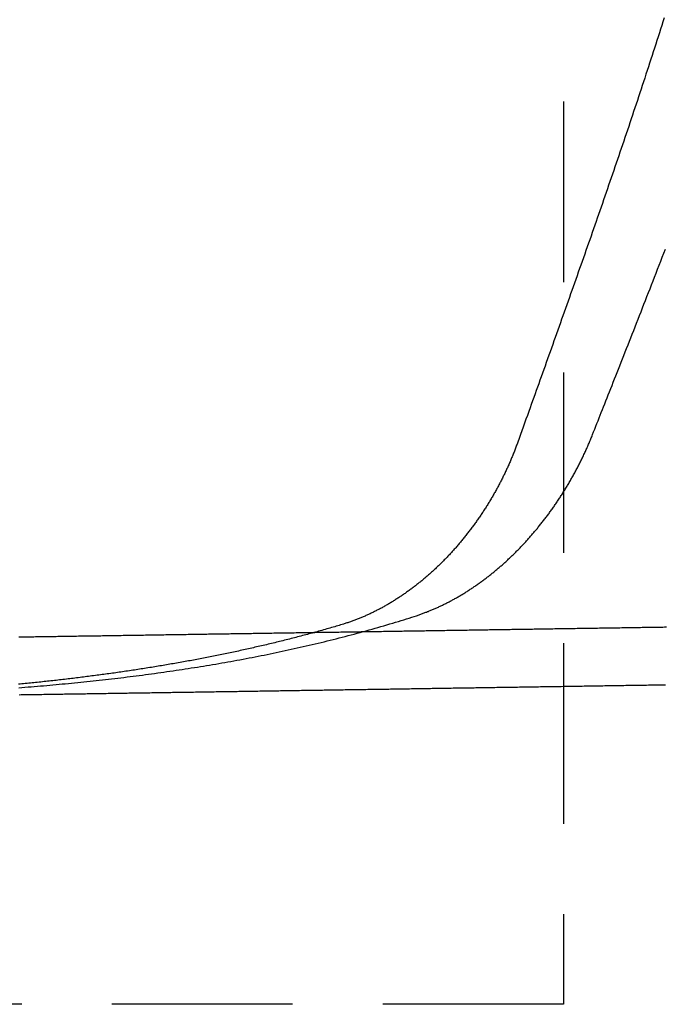
# Model space of a CAD drawing. Extents: x 3 to 790, y -348 to 455.
# Drawn here: x 362 to 384, y -215 to -181 of the extents above; entities that cross this region are included whole.
import ezdxf

# ---------------------------------------------------------------- set-up
doc = ezdxf.new("R2010")
doc.units = 0
doc.header["$LTSCALE"] = 25
doc.linetypes.add('VERDECKT', pattern=[0.375, 0.25, -0.125])
doc.layers.get('0').update_dxf_attribs({"linetype": 'CONTINUOUS'})
doc.layers.add('BEM', color=7, linetype='CONTINUOUS')

# ---------------------------------------------------------------- blocks, each defined once
blk = doc.blocks.new('A$C26BB0283')
at = {"color": 1, "linetype": 'VERDECKT'}
for p, q in [((320.7402, 310.6679), (320.7402, 185.6679)), ((320.7402, 185.6679), (80.7402, 185.6679))]:
    blk.add_line(p, q, dxfattribs=at)
at = {"color": 1}
for points in [[(324.23, 219.814, 0), (324.188, 219.683, 0), (324.147, 219.553, 0), (324.105, 219.422, 0), (324.064, 219.292, 0), (324.022, 219.162, 0), (323.98, 219.031, 0), (323.938, 218.901, 0), (323.896, 218.771, 0), (323.854, 218.641, 0), (323.812, 218.511, 0), (323.77, 218.381, 0), (323.728, 218.251, 0), (323.686, 218.121, 0), (323.644, 217.992, 0), (323.601, 217.862, 0), (323.559, 217.733, 0), (323.516, 217.603, 0), (323.474, 217.474, 0), (323.431, 217.345, 0), (323.389, 217.216, 0), (323.346, 217.087, 0), (323.303, 216.958, 0), (323.26, 216.829, 0), (323.217, 216.7, 0), (323.174, 216.572, 0), (323.132, 216.443, 0), (323.089, 216.315, 0), (323.046, 216.186, 0), (323.002, 216.058, 0), (322.959, 215.93, 0), (322.916, 215.802, 0), (322.873, 215.674, 0), (322.83, 215.546, 0), (322.786, 215.418, 0), (322.743, 215.291, 0), (322.7, 215.163, 0), (322.657, 215.036, 0), (322.613, 214.908, 0), (322.57, 214.781, 0), (322.526, 214.654, 0), (322.483, 214.527, 0), (322.439, 214.4, 0), (322.396, 214.273, 0), (322.352, 214.147, 0), (322.309, 214.02, 0), (322.265, 213.894, 0), (322.222, 213.767, 0), (322.178, 213.641, 0), (322.135, 213.515, 0), (322.091, 213.389, 0), (322.047, 213.263, 0), (322.004, 213.138, 0), (321.96, 213.012, 0), (321.916, 212.886, 0), (321.873, 212.761, 0), (321.829, 212.636, 0), (321.786, 212.511, 0), (321.742, 212.386, 0), (321.698, 212.261, 0), (321.655, 212.136, 0), (321.611, 212.011, 0), (321.567, 211.886, 0), (321.523, 211.761, 0), (321.479, 211.636, 0), (321.435, 211.511, 0), (321.391, 211.386, 0), (321.347, 211.26, 0), (321.303, 211.135, 0), (321.259, 211.009, 0), (321.215, 210.884, 0), (321.17, 210.759, 0), (321.126, 210.633, 0), (321.082, 210.508, 0), (321.037, 210.382, 0), (320.993, 210.257, 0), (320.949, 210.132, 0), (320.904, 210.006, 0), (320.86, 209.881, 0), (320.815, 209.756, 0), (320.771, 209.63, 0), (320.726, 209.505, 0), (320.682, 209.38, 0), (320.638, 209.255, 0), (320.593, 209.13, 0), (320.549, 209.005, 0), (320.504, 208.88, 0), (320.46, 208.756, 0), (320.416, 208.631, 0), (320.371, 208.507, 0), (320.327, 208.382, 0), (320.283, 208.258, 0), (320.238, 208.134, 0), (320.194, 208.01, 0), (320.15, 207.887, 0), (320.106, 207.763, 0), (320.062, 207.64, 0), (320.018, 207.517, 0), (319.974, 207.394, 0), (319.93, 207.272, 0), (319.887, 207.152, 0), (319.845, 207.033, 0), (319.802, 206.914, 0), (319.76, 206.796, 0), (319.718, 206.677, 0), (319.675, 206.557, 0), (319.631, 206.435, 0), (319.587, 206.311, 0), (319.542, 206.185, 0), (319.495, 206.055, 0), (319.447, 205.921, 0), (319.399, 205.785, 0), (319.351, 205.651, 0), (319.303, 205.519, 0), (319.256, 205.387, 0), (319.209, 205.255, 0), (319.162, 205.123, 0)], [(321.752, 205.388, 0), (321.79, 205.484, 0), (321.828, 205.58, 0), (321.866, 205.676, 0), (321.903, 205.772, 0), (321.941, 205.868, 0), (321.979, 205.964, 0), (322.017, 206.059, 0), (322.055, 206.156, 0), (322.094, 206.254, 0), (322.134, 206.354, 0), (322.174, 206.456, 0), (322.214, 206.558, 0), (322.256, 206.662, 0), (322.297, 206.768, 0), (322.34, 206.874, 0), (322.382, 206.983, 0), (322.426, 207.092, 0), (322.469, 207.203, 0), (322.514, 207.315, 0), (322.558, 207.428, 0), (322.603, 207.542, 0), (322.649, 207.657, 0), (322.695, 207.774, 0), (322.741, 207.892, 0), (322.788, 208.01, 0), (322.836, 208.13, 0), (322.883, 208.251, 0), (322.931, 208.373, 0), (322.98, 208.496, 0), (323.028, 208.62, 0), (323.077, 208.744, 0), (323.127, 208.87, 0), (323.177, 208.996, 0), (323.227, 209.124, 0), (323.277, 209.252, 0), (323.328, 209.381, 0), (323.378, 209.51, 0), (323.43, 209.641, 0), (323.481, 209.772, 0), (323.532, 209.903, 0), (323.584, 210.036, 0), (323.636, 210.169, 0), (323.689, 210.303, 0), (323.741, 210.437, 0), (323.794, 210.572, 0), (323.846, 210.707, 0), (323.899, 210.843, 0), (323.952, 210.979, 0), (324.005, 211.115, 0), (324.059, 211.253, 0), (324.112, 211.39, 0), (324.166, 211.528, 0), (324.219, 211.666, 0), (324.273, 211.805, 0)], [(315.657, 199.121, 0), (315.687, 199.131, 0), (315.716, 199.141, 0), (315.746, 199.151, 0), (315.775, 199.161, 0), (315.805, 199.172, 0), (315.834, 199.182, 0), (315.863, 199.193, 0), (315.893, 199.204, 0), (315.922, 199.214, 0), (315.951, 199.226, 0), (315.98, 199.237, 0), (316.01, 199.248, 0), (316.039, 199.26, 0), (316.068, 199.271, 0), (316.097, 199.283, 0), (316.126, 199.295, 0), (316.155, 199.307, 0), (316.185, 199.319, 0), (316.214, 199.331, 0), (316.243, 199.344, 0), (316.272, 199.356, 0), (316.301, 199.369, 0), (316.33, 199.382, 0), (316.359, 199.395, 0), (316.388, 199.408, 0), (316.417, 199.421, 0), (316.445, 199.434, 0), (316.474, 199.448, 0), (316.503, 199.461, 0), (316.532, 199.475, 0), (316.561, 199.489, 0), (316.589, 199.503, 0), (316.618, 199.517, 0), (316.647, 199.531, 0), (316.675, 199.545, 0), (316.704, 199.56, 0), (316.733, 199.575, 0), (316.761, 199.589, 0), (316.79, 199.604, 0), (316.818, 199.619, 0), (316.847, 199.634, 0), (316.875, 199.65, 0), (316.904, 199.665, 0), (316.932, 199.68, 0), (316.96, 199.696, 0), (316.989, 199.712, 0), (317.017, 199.728, 0), (317.045, 199.744, 0), (317.074, 199.76, 0), (317.102, 199.776, 0), (317.13, 199.792, 0), (317.158, 199.809, 0), (317.186, 199.826, 0), (317.214, 199.842, 0), (317.242, 199.859, 0), (317.27, 199.876, 0), (317.298, 199.893, 0), (317.326, 199.911, 0), (317.354, 199.928, 0), (317.382, 199.945, 0), (317.41, 199.963, 0), (317.437, 199.981, 0), (317.465, 199.999, 0), (317.493, 200.016, 0), (317.52, 200.035, 0), (317.548, 200.053, 0), (317.576, 200.071, 0), (317.603, 200.089, 0), (317.631, 200.108, 0), (317.658, 200.127, 0), (317.685, 200.145, 0), (317.713, 200.164, 0), (317.74, 200.183, 0), (317.767, 200.202, 0), (317.795, 200.222, 0), (317.822, 200.241, 0), (317.849, 200.261, 0), (317.876, 200.28, 0), (317.903, 200.3, 0), (317.93, 200.32, 0), (317.957, 200.34, 0), (317.984, 200.36, 0), (318.011, 200.38, 0), (318.038, 200.4, 0), (318.065, 200.42, 0), (318.092, 200.441, 0), (318.118, 200.462, 0), (318.145, 200.482, 0), (318.172, 200.503, 0), (318.198, 200.524, 0), (318.225, 200.545, 0), (318.251, 200.566, 0), (318.278, 200.588, 0), (318.304, 200.609, 0), (318.33, 200.63, 0), (318.357, 200.652, 0), (318.383, 200.674, 0), (318.409, 200.696, 0), (318.435, 200.718, 0), (318.461, 200.74, 0), (318.488, 200.762, 0), (318.514, 200.784, 0), (318.539, 200.806, 0), (318.565, 200.829, 0), (318.591, 200.851, 0), (318.617, 200.874, 0), (318.643, 200.897, 0), (318.668, 200.92, 0), (318.694, 200.943, 0), (318.72, 200.966, 0), (318.745, 200.989, 0), (318.771, 201.012, 0), (318.796, 201.036, 0), (318.822, 201.059, 0), (318.847, 201.083, 0), (318.872, 201.107, 0), (318.897, 201.13, 0), (318.922, 201.154, 0), (318.948, 201.178, 0), (318.973, 201.202, 0), (318.998, 201.227, 0), (319.023, 201.251, 0), (319.048, 201.276, 0), (319.072, 201.3, 0), (319.097, 201.325, 0), (319.122, 201.35, 0), (319.147, 201.375, 0), (319.171, 201.4, 0), (319.196, 201.425, 0), (319.221, 201.45, 0), (319.245, 201.475, 0), (319.27, 201.501, 0), (319.294, 201.526, 0), (319.318, 201.552, 0), (319.343, 201.578, 0), (319.367, 201.604, 0), (319.391, 201.63, 0), (319.415, 201.656, 0), (319.439, 201.682, 0), (319.463, 201.708, 0), (319.487, 201.735, 0), (319.511, 201.761, 0), (319.535, 201.788, 0), (319.559, 201.814, 0), (319.583, 201.841, 0), (319.606, 201.868, 0), (319.63, 201.895, 0), (319.653, 201.922, 0), (319.677, 201.949, 0), (319.7, 201.977, 0), (319.724, 202.004, 0), (319.747, 202.032, 0), (319.77, 202.059, 0), (319.794, 202.087, 0), (319.817, 202.115, 0), (319.84, 202.143, 0), (319.863, 202.171, 0), (319.886, 202.199, 0), (319.909, 202.227, 0), (319.931, 202.256, 0), (319.954, 202.284, 0), (319.977, 202.313, 0), (319.999, 202.341, 0), (320.022, 202.37, 0), (320.045, 202.399, 0), (320.067, 202.428, 0), (320.089, 202.457, 0), (320.112, 202.486, 0), (320.134, 202.515, 0), (320.156, 202.545, 0), (320.178, 202.574, 0), (320.2, 202.604, 0), (320.222, 202.633, 0), (320.244, 202.663, 0), (320.266, 202.693, 0), (320.288, 202.723, 0), (320.309, 202.753, 0), (320.331, 202.783, 0), (320.352, 202.813, 0), (320.374, 202.843, 0), (320.395, 202.874, 0), (320.417, 202.904, 0), (320.438, 202.935, 0), (320.459, 202.965, 0), (320.48, 202.996, 0), (320.501, 203.027, 0), (320.522, 203.058, 0), (320.543, 203.089, 0), (320.564, 203.12, 0), (320.584, 203.151, 0), (320.605, 203.183, 0), (320.626, 203.214, 0), (320.646, 203.246, 0), (320.666, 203.277, 0), (320.687, 203.309, 0), (320.707, 203.341, 0), (320.727, 203.373, 0), (320.747, 203.405, 0), (320.768, 203.437, 0), (320.788, 203.469, 0), (320.807, 203.502, 0), (320.827, 203.534, 0), (320.847, 203.567, 0), (320.867, 203.599, 0), (320.886, 203.632, 0), (320.906, 203.665, 0), (320.925, 203.698, 0), (320.945, 203.731, 0), (320.964, 203.764, 0), (320.983, 203.797, 0), (321.002, 203.831, 0), (321.021, 203.864, 0), (321.04, 203.898, 0), (321.059, 203.931, 0), (321.078, 203.965, 0), (321.097, 203.999, 0), (321.115, 204.033, 0), (321.134, 204.067, 0), (321.152, 204.101, 0), (321.171, 204.135, 0), (321.189, 204.17, 0), (321.207, 204.204, 0), (321.225, 204.238, 0), (321.243, 204.273, 0), (321.261, 204.308, 0), (321.279, 204.342, 0), (321.297, 204.377, 0), (321.314, 204.412, 0), (321.332, 204.447, 0), (321.349, 204.482, 0), (321.367, 204.518, 0), (321.384, 204.553, 0), (321.401, 204.588, 0), (321.418, 204.624, 0), (321.435, 204.659, 0), (321.452, 204.695, 0), (321.468, 204.731, 0), (321.485, 204.767, 0), (321.502, 204.803, 0), (321.518, 204.839, 0), (321.534, 204.875, 0), (321.551, 204.911, 0), (321.567, 204.947, 0), (321.583, 204.983, 0), (321.599, 205.02, 0), (321.614, 205.056, 0), (321.63, 205.093, 0), (321.646, 205.13, 0), (321.661, 205.166, 0), (321.677, 205.203, 0), (321.692, 205.24, 0), (321.707, 205.277, 0), (321.722, 205.314, 0), (321.737, 205.351, 0), (321.752, 205.388, 0)], [(319.162, 205.123, 0), (319.149, 205.089, 0), (319.137, 205.055, 0), (319.124, 205.021, 0), (319.112, 204.987, 0), (319.099, 204.953, 0), (319.086, 204.919, 0), (319.073, 204.885, 0), (319.06, 204.851, 0), (319.047, 204.817, 0), (319.034, 204.783, 0), (319.02, 204.749, 0), (319.007, 204.715, 0), (318.993, 204.681, 0), (318.979, 204.648, 0), (318.965, 204.614, 0), (318.951, 204.58, 0), (318.937, 204.547, 0), (318.923, 204.513, 0), (318.908, 204.479, 0), (318.894, 204.446, 0), (318.879, 204.412, 0), (318.864, 204.378, 0), (318.85, 204.345, 0), (318.835, 204.311, 0), (318.82, 204.278, 0), (318.804, 204.244, 0), (318.789, 204.211, 0), (318.774, 204.178, 0), (318.758, 204.144, 0), (318.742, 204.111, 0), (318.726, 204.078, 0), (318.711, 204.045, 0), (318.695, 204.011, 0), (318.678, 203.978, 0), (318.662, 203.945, 0), (318.646, 203.912, 0), (318.629, 203.879, 0), (318.613, 203.846, 0), (318.596, 203.813, 0), (318.579, 203.78, 0), (318.562, 203.747, 0), (318.545, 203.714, 0), (318.528, 203.682, 0), (318.511, 203.649, 0), (318.493, 203.616, 0), (318.476, 203.584, 0), (318.458, 203.551, 0), (318.441, 203.518, 0), (318.423, 203.486, 0), (318.405, 203.453, 0), (318.387, 203.421, 0), (318.369, 203.388, 0), (318.35, 203.356, 0), (318.332, 203.324, 0), (318.313, 203.292, 0), (318.295, 203.259, 0), (318.276, 203.227, 0), (318.257, 203.195, 0), (318.238, 203.163, 0), (318.219, 203.131, 0), (318.2, 203.099, 0), (318.181, 203.067, 0), (318.161, 203.035, 0), (318.142, 203.004, 0), (318.122, 202.972, 0), (318.103, 202.94, 0), (318.083, 202.909, 0), (318.063, 202.877, 0), (318.043, 202.846, 0), (318.023, 202.814, 0), (318.003, 202.783, 0), (317.982, 202.751, 0), (317.962, 202.72, 0), (317.941, 202.689, 0), (317.921, 202.658, 0), (317.9, 202.627, 0), (317.879, 202.596, 0), (317.858, 202.565, 0), (317.837, 202.534, 0), (317.816, 202.503, 0), (317.794, 202.472, 0), (317.773, 202.442, 0), (317.751, 202.411, 0), (317.73, 202.38, 0), (317.708, 202.35, 0), (317.686, 202.319, 0), (317.664, 202.289, 0), (317.642, 202.259, 0), (317.62, 202.228, 0), (317.598, 202.198, 0), (317.576, 202.168, 0), (317.553, 202.138, 0), (317.531, 202.108, 0), (317.508, 202.078, 0), (317.485, 202.048, 0), (317.462, 202.019, 0), (317.439, 201.989, 0), (317.416, 201.96, 0), (317.393, 201.93, 0), (317.37, 201.901, 0), (317.347, 201.872, 0), (317.324, 201.843, 0), (317.3, 201.814, 0), (317.277, 201.785, 0), (317.254, 201.756, 0), (317.23, 201.728, 0), (317.206, 201.699, 0), (317.183, 201.671, 0), (317.159, 201.643, 0), (317.135, 201.614, 0), (317.111, 201.586, 0), (317.087, 201.558, 0), (317.063, 201.53, 0), (317.039, 201.503, 0), (317.015, 201.475, 0), (316.99, 201.448, 0), (316.966, 201.42, 0), (316.942, 201.393, 0), (316.917, 201.366, 0), (316.893, 201.339, 0), (316.868, 201.312, 0), (316.843, 201.285, 0), (316.819, 201.258, 0), (316.794, 201.232, 0), (316.769, 201.205, 0), (316.744, 201.179, 0), (316.719, 201.152, 0), (316.694, 201.126, 0), (316.669, 201.1, 0), (316.644, 201.074, 0), (316.619, 201.049, 0), (316.593, 201.023, 0), (316.568, 200.997, 0), (316.543, 200.972, 0), (316.517, 200.946, 0), (316.492, 200.921, 0), (316.466, 200.896, 0), (316.44, 200.871, 0), (316.415, 200.846, 0), (316.389, 200.822, 0), (316.363, 200.797, 0), (316.337, 200.772, 0), (316.311, 200.748, 0), (316.285, 200.724, 0), (316.259, 200.7, 0), (316.233, 200.676, 0), (316.207, 200.652, 0), (316.181, 200.628, 0), (316.155, 200.604, 0), (316.128, 200.581, 0), (316.102, 200.557, 0), (316.075, 200.534, 0), (316.049, 200.511, 0), (316.023, 200.488, 0), (315.996, 200.465, 0), (315.969, 200.442, 0), (315.943, 200.419, 0), (315.916, 200.397, 0), (315.889, 200.374, 0), (315.862, 200.352, 0), (315.836, 200.33, 0), (315.809, 200.308, 0), (315.782, 200.286, 0), (315.755, 200.264, 0), (315.728, 200.243, 0), (315.701, 200.221, 0), (315.673, 200.2, 0), (315.646, 200.178, 0), (315.619, 200.157, 0), (315.592, 200.136, 0), (315.564, 200.115, 0), (315.537, 200.094, 0), (315.51, 200.074, 0), (315.482, 200.053, 0), (315.455, 200.033, 0), (315.427, 200.012, 0), (315.4, 199.992, 0), (315.372, 199.972, 0), (315.344, 199.952, 0), (315.316, 199.932, 0), (315.289, 199.913, 0), (315.261, 199.893, 0), (315.233, 199.874, 0), (315.205, 199.855, 0), (315.177, 199.835, 0), (315.149, 199.816, 0), (315.121, 199.797, 0), (315.093, 199.779, 0), (315.065, 199.76, 0), (315.036, 199.741, 0), (315.008, 199.723, 0), (314.98, 199.705, 0), (314.951, 199.687, 0), (314.923, 199.669, 0), (314.895, 199.651, 0), (314.866, 199.633, 0), (314.838, 199.615, 0), (314.809, 199.598, 0), (314.78, 199.58, 0), (314.752, 199.563, 0), (314.723, 199.546, 0), (314.694, 199.529, 0), (314.666, 199.512, 0), (314.637, 199.496, 0), (314.608, 199.479, 0), (314.579, 199.463, 0), (314.55, 199.446, 0), (314.521, 199.43, 0), (314.492, 199.414, 0), (314.463, 199.398, 0), (314.434, 199.382, 0), (314.405, 199.367, 0), (314.376, 199.351, 0), (314.347, 199.336, 0), (314.318, 199.321, 0), (314.288, 199.306, 0), (314.259, 199.291, 0), (314.23, 199.276, 0), (314.2, 199.261, 0), (314.171, 199.247, 0), (314.142, 199.232, 0), (314.112, 199.218, 0), (314.083, 199.204, 0), (314.053, 199.19, 0), (314.024, 199.176, 0), (313.994, 199.162, 0), (313.964, 199.149, 0), (313.935, 199.136, 0), (313.905, 199.122, 0), (313.875, 199.109, 0), (313.846, 199.096, 0), (313.816, 199.083, 0), (313.786, 199.071, 0), (313.756, 199.058, 0), (313.727, 199.046, 0), (313.697, 199.034, 0), (313.667, 199.021, 0), (313.637, 199.01, 0), (313.607, 198.998, 0), (313.577, 198.986, 0), (313.547, 198.975, 0), (313.517, 198.963, 0), (313.487, 198.952, 0), (313.457, 198.941, 0), (313.427, 198.93, 0), (313.397, 198.919, 0), (313.367, 198.909, 0), (313.336, 198.898, 0), (313.306, 198.888, 0), (313.276, 198.878, 0), (313.246, 198.868, 0), (313.216, 198.858, 0), (313.185, 198.848, 0), (313.155, 198.839, 0), (313.125, 198.829, 0)], [(301.888, 196.626, 0), (301.996, 196.635, 0), (302.103, 196.643, 0), (302.211, 196.652, 0), (302.318, 196.661, 0), (302.426, 196.67, 0), (302.534, 196.679, 0), (302.641, 196.688, 0), (302.748, 196.697, 0), (302.856, 196.707, 0), (302.963, 196.716, 0), (303.07, 196.726, 0), (303.178, 196.736, 0), (303.285, 196.746, 0), (303.392, 196.756, 0), (303.499, 196.766, 0), (303.607, 196.776, 0), (303.714, 196.787, 0), (303.821, 196.797, 0), (303.928, 196.808, 0), (304.035, 196.819, 0), (304.142, 196.83, 0), (304.249, 196.841, 0), (304.356, 196.852, 0), (304.463, 196.864, 0), (304.569, 196.875, 0), (304.676, 196.887, 0), (304.783, 196.899, 0), (304.89, 196.911, 0), (304.996, 196.923, 0), (305.103, 196.935, 0), (305.21, 196.948, 0), (305.316, 196.96, 0), (305.423, 196.973, 0), (305.529, 196.986, 0), (305.636, 196.999, 0), (305.742, 197.012, 0), (305.848, 197.025, 0), (305.955, 197.039, 0), (306.061, 197.053, 0), (306.167, 197.066, 0), (306.274, 197.08, 0), (306.38, 197.094, 0), (306.486, 197.109, 0), (306.592, 197.123, 0), (306.698, 197.138, 0), (306.804, 197.153, 0), (306.91, 197.168, 0), (307.016, 197.183, 0), (307.122, 197.198, 0), (307.228, 197.213, 0), (307.334, 197.229, 0), (307.439, 197.245, 0), (307.545, 197.261, 0), (307.651, 197.277, 0), (307.756, 197.293, 0), (307.862, 197.31, 0), (307.968, 197.326, 0), (308.073, 197.343, 0), (308.179, 197.36, 0), (308.284, 197.377, 0), (308.389, 197.394, 0), (308.495, 197.412, 0), (308.6, 197.43, 0), (308.705, 197.448, 0), (308.81, 197.466, 0), (308.916, 197.484, 0), (309.021, 197.502, 0), (309.126, 197.521, 0), (309.231, 197.54, 0), (309.336, 197.559, 0), (309.441, 197.578, 0), (309.546, 197.597, 0), (309.651, 197.617, 0), (309.755, 197.637, 0), (309.86, 197.656, 0), (309.965, 197.677, 0), (310.069, 197.697, 0), (310.174, 197.717, 0), (310.279, 197.738, 0), (310.383, 197.759, 0), (310.488, 197.78, 0), (310.592, 197.802, 0), (310.696, 197.823, 0), (310.801, 197.845, 0), (310.905, 197.867, 0), (311.009, 197.889, 0), (311.114, 197.911, 0), (311.218, 197.934, 0), (311.322, 197.956, 0), (311.426, 197.979, 0), (311.53, 198.003, 0), (311.634, 198.026, 0), (311.738, 198.049, 0), (311.842, 198.073, 0), (311.946, 198.097, 0), (312.05, 198.122, 0), (312.153, 198.146, 0), (312.257, 198.171, 0), (312.361, 198.196, 0), (312.465, 198.221, 0), (312.569, 198.246, 0), (312.673, 198.272, 0), (312.776, 198.298, 0), (312.88, 198.324, 0), (312.984, 198.35, 0), (313.087, 198.377, 0), (313.191, 198.403, 0), (313.294, 198.43, 0), (313.397, 198.458, 0), (313.501, 198.485, 0), (313.604, 198.513, 0), (313.707, 198.541, 0), (313.81, 198.569, 0), (313.913, 198.597, 0), (314.016, 198.626, 0), (314.119, 198.655, 0), (314.221, 198.684, 0), (314.324, 198.713, 0), (314.426, 198.743, 0), (314.529, 198.772, 0), (314.631, 198.802, 0), (314.733, 198.833, 0), (314.834, 198.863, 0), (314.933, 198.893, 0), (315.032, 198.923, 0), (315.129, 198.953, 0), (315.223, 198.982, 0), (315.316, 199.011, 0), (315.406, 199.04, 0), (315.493, 199.067, 0), (315.577, 199.095, 0), (315.657, 199.121, 0)], [(324.309, 198.719, 0), (324.245, 198.718, 0), (324.18, 198.717, 0), (324.116, 198.716, 0), (324.051, 198.715, 0), (323.987, 198.714, 0), (323.922, 198.713, 0), (323.858, 198.712, 0), (323.794, 198.711, 0), (323.729, 198.71, 0), (323.665, 198.709, 0), (323.6, 198.708, 0), (323.536, 198.707, 0), (323.471, 198.706, 0), (323.407, 198.705, 0), (323.343, 198.704, 0), (323.278, 198.703, 0), (323.214, 198.702, 0), (323.149, 198.701, 0), (323.085, 198.7, 0), (323.02, 198.699, 0), (322.956, 198.698, 0), (322.892, 198.697, 0), (322.827, 198.696, 0), (322.763, 198.695, 0), (322.698, 198.694, 0), (322.634, 198.693, 0), (322.569, 198.692, 0), (322.505, 198.691, 0), (322.44, 198.69, 0), (322.376, 198.689, 0), (322.312, 198.688, 0), (322.247, 198.687, 0), (322.183, 198.686, 0), (322.118, 198.685, 0), (322.054, 198.684, 0), (321.989, 198.683, 0), (321.925, 198.682, 0), (321.861, 198.681, 0), (321.796, 198.68, 0), (321.732, 198.679, 0), (321.667, 198.678, 0), (321.603, 198.677, 0), (321.538, 198.676, 0), (321.474, 198.675, 0), (321.41, 198.674, 0), (321.345, 198.674, 0), (321.281, 198.673, 0), (321.216, 198.672, 0), (321.152, 198.671, 0), (321.087, 198.67, 0), (321.023, 198.669, 0), (320.959, 198.668, 0), (320.894, 198.667, 0), (320.83, 198.666, 0), (320.765, 198.665, 0), (320.701, 198.664, 0), (320.636, 198.663, 0), (320.572, 198.662, 0), (320.507, 198.661, 0), (320.443, 198.66, 0), (320.379, 198.659, 0), (320.314, 198.658, 0), (320.25, 198.657, 0), (320.185, 198.656, 0), (320.121, 198.655, 0), (320.056, 198.654, 0), (319.992, 198.653, 0), (319.928, 198.652, 0), (319.863, 198.651, 0), (319.799, 198.65, 0), (319.734, 198.649, 0), (319.67, 198.648, 0), (319.605, 198.647, 0), (319.541, 198.646, 0), (319.477, 198.645, 0), (319.412, 198.644, 0), (319.348, 198.643, 0), (319.283, 198.642, 0), (319.219, 198.641, 0), (319.154, 198.64, 0), (319.09, 198.639, 0), (319.026, 198.638, 0), (318.961, 198.637, 0), (318.897, 198.636, 0), (318.832, 198.635, 0), (318.768, 198.634, 0), (318.703, 198.633, 0), (318.639, 198.632, 0), (318.575, 198.631, 0), (318.51, 198.63, 0), (318.446, 198.629, 0), (318.381, 198.628, 0), (318.317, 198.627, 0), (318.252, 198.626, 0), (318.188, 198.625, 0), (318.124, 198.624, 0), (318.059, 198.623, 0), (317.995, 198.622, 0), (317.93, 198.621, 0), (317.866, 198.62, 0), (317.801, 198.619, 0), (317.737, 198.618, 0), (317.672, 198.617, 0), (317.608, 198.616, 0), (317.544, 198.615, 0), (317.479, 198.614, 0), (317.415, 198.613, 0), (317.35, 198.612, 0), (317.286, 198.611, 0), (317.221, 198.61, 0), (317.157, 198.609, 0), (317.093, 198.608, 0), (317.028, 198.607, 0), (316.964, 198.606, 0), (316.899, 198.605, 0), (316.835, 198.604, 0), (316.77, 198.603, 0), (316.706, 198.602, 0), (316.642, 198.601, 0), (316.577, 198.6, 0), (316.513, 198.599, 0), (316.448, 198.598, 0), (316.384, 198.597, 0), (316.319, 198.596, 0), (316.255, 198.595, 0), (316.191, 198.594, 0), (316.126, 198.593, 0), (316.062, 198.592, 0), (315.997, 198.591, 0), (315.933, 198.59, 0), (315.868, 198.589, 0), (315.804, 198.588, 0), (315.74, 198.587, 0), (315.675, 198.586, 0), (315.611, 198.585, 0), (315.546, 198.584, 0), (315.482, 198.583, 0), (315.417, 198.582, 0), (315.353, 198.581, 0), (315.289, 198.58, 0), (315.224, 198.579, 0), (315.16, 198.578, 0), (315.095, 198.577, 0), (315.031, 198.576, 0), (314.966, 198.575, 0), (314.902, 198.574, 0), (314.838, 198.573, 0), (314.773, 198.572, 0), (314.709, 198.571, 0), (314.644, 198.57, 0), (314.58, 198.569, 0), (314.515, 198.568, 0), (314.451, 198.567, 0), (314.387, 198.566, 0), (314.322, 198.565, 0), (314.258, 198.564, 0), (314.193, 198.563, 0), (314.129, 198.562, 0), (314.065, 198.561, 0), (314, 198.56, 0), (313.936, 198.559, 0), (313.871, 198.558, 0), (313.807, 198.557, 0), (313.742, 198.556, 0), (313.678, 198.555, 0), (313.614, 198.554, 0), (313.549, 198.553, 0), (313.485, 198.552, 0), (313.42, 198.551, 0), (313.356, 198.55, 0), (313.291, 198.549, 0), (313.227, 198.548, 0), (313.163, 198.547, 0), (313.098, 198.546, 0), (313.034, 198.545, 0), (312.969, 198.544, 0), (312.905, 198.543, 0), (312.84, 198.542, 0), (312.776, 198.541, 0), (312.712, 198.541, 0), (312.647, 198.54, 0), (312.583, 198.539, 0), (312.518, 198.538, 0), (312.454, 198.537, 0), (312.389, 198.536, 0), (312.325, 198.535, 0), (312.261, 198.534, 0), (312.196, 198.533, 0), (312.132, 198.532, 0), (312.067, 198.531, 0), (312.003, 198.53, 0), (311.938, 198.529, 0), (311.874, 198.528, 0), (311.81, 198.527, 0), (311.745, 198.526, 0), (311.681, 198.525, 0), (311.616, 198.524, 0), (311.552, 198.523, 0), (311.487, 198.522, 0), (311.423, 198.521, 0), (311.359, 198.52, 0), (311.294, 198.519, 0), (311.23, 198.518, 0), (311.165, 198.517, 0), (311.101, 198.516, 0), (311.036, 198.515, 0), (310.972, 198.514, 0), (310.908, 198.513, 0), (310.843, 198.512, 0), (310.779, 198.511, 0), (310.714, 198.51, 0), (310.65, 198.509, 0), (310.586, 198.508, 0), (310.521, 198.507, 0), (310.457, 198.506, 0), (310.392, 198.505, 0), (310.328, 198.504, 0), (310.263, 198.503, 0), (310.199, 198.502, 0), (310.135, 198.501, 0), (310.07, 198.5, 0), (310.006, 198.499, 0), (309.941, 198.498, 0), (309.877, 198.497, 0), (309.812, 198.496, 0), (309.748, 198.495, 0), (309.684, 198.494, 0), (309.619, 198.493, 0), (309.555, 198.492, 0), (309.49, 198.491, 0), (309.426, 198.49, 0), (309.362, 198.489, 0), (309.297, 198.488, 0), (309.233, 198.487, 0), (309.168, 198.486, 0), (309.104, 198.485, 0), (309.039, 198.484, 0), (308.975, 198.483, 0), (308.911, 198.482, 0), (308.846, 198.481, 0), (308.782, 198.48, 0), (308.717, 198.479, 0), (308.653, 198.478, 0), (308.588, 198.477, 0), (308.524, 198.476, 0), (308.46, 198.475, 0), (308.395, 198.474, 0), (308.331, 198.473, 0), (308.266, 198.472, 0), (308.202, 198.471, 0), (308.138, 198.47, 0), (308.073, 198.469, 0), (308.009, 198.468, 0), (307.944, 198.467, 0), (307.88, 198.466, 0), (307.815, 198.465, 0), (307.751, 198.464, 0), (307.687, 198.463, 0), (307.622, 198.462, 0), (307.558, 198.461, 0), (307.493, 198.46, 0), (307.429, 198.459, 0), (307.365, 198.458, 0), (307.3, 198.457, 0), (307.236, 198.456, 0), (307.171, 198.455, 0), (307.107, 198.454, 0), (307.043, 198.453, 0), (306.978, 198.452, 0), (306.914, 198.451, 0), (306.849, 198.45, 0), (306.785, 198.449, 0), (306.72, 198.448, 0), (306.656, 198.447, 0), (306.592, 198.446, 0), (306.527, 198.445, 0), (306.463, 198.444, 0), (306.398, 198.443, 0), (306.334, 198.442, 0), (306.27, 198.441, 0), (306.205, 198.44, 0), (306.141, 198.439, 0), (306.076, 198.438, 0), (306.012, 198.437, 0), (305.948, 198.436, 0), (305.883, 198.435, 0), (305.819, 198.434, 0), (305.754, 198.433, 0), (305.69, 198.432, 0), (305.626, 198.431, 0), (305.561, 198.43, 0), (305.497, 198.429, 0), (305.432, 198.428, 0), (305.368, 198.427, 0), (305.304, 198.426, 0), (305.239, 198.425, 0), (305.175, 198.424, 0), (305.11, 198.423, 0), (305.046, 198.422, 0), (304.982, 198.421, 0), (304.917, 198.42, 0), (304.853, 198.419, 0), (304.788, 198.418, 0), (304.724, 198.417, 0), (304.66, 198.416, 0), (304.595, 198.415, 0), (304.531, 198.414, 0), (304.466, 198.413, 0), (304.402, 198.412, 0), (304.338, 198.411, 0), (304.273, 198.41, 0), (304.209, 198.409, 0), (304.144, 198.409, 0), (304.08, 198.408, 0), (304.016, 198.407, 0), (303.951, 198.406, 0), (303.887, 198.405, 0), (303.823, 198.404, 0), (303.758, 198.403, 0), (303.694, 198.402, 0), (303.629, 198.401, 0), (303.565, 198.4, 0), (303.501, 198.399, 0), (303.436, 198.398, 0), (303.372, 198.397, 0), (303.307, 198.396, 0), (303.243, 198.395, 0), (303.179, 198.394, 0), (303.114, 198.393, 0), (303.05, 198.392, 0), (302.986, 198.391, 0), (302.921, 198.39, 0), (302.857, 198.389, 0), (302.792, 198.388, 0), (302.728, 198.387, 0), (302.664, 198.386, 0), (302.599, 198.385, 0), (302.535, 198.384, 0), (302.471, 198.383, 0), (302.406, 198.382, 0), (302.342, 198.381, 0), (302.277, 198.38, 0), (302.213, 198.379, 0), (302.149, 198.378, 0), (302.084, 198.377, 0), (302.02, 198.376, 0), (301.956, 198.375, 0), (301.891, 198.374, 0)], [(313.125, 198.829, 0), (313.078, 198.815, 0), (313.03, 198.8, 0), (312.98, 198.785, 0), (312.929, 198.77, 0), (312.878, 198.755, 0), (312.825, 198.739, 0), (312.771, 198.723, 0), (312.717, 198.708, 0), (312.662, 198.692, 0), (312.607, 198.676, 0), (312.551, 198.66, 0), (312.495, 198.644, 0), (312.439, 198.628, 0), (312.382, 198.612, 0), (312.326, 198.596, 0), (312.27, 198.581, 0), (312.214, 198.565, 0), (312.158, 198.55, 0), (312.102, 198.534, 0), (312.046, 198.519, 0), (311.99, 198.504, 0), (311.934, 198.489, 0), (311.878, 198.473, 0), (311.822, 198.458, 0), (311.766, 198.444, 0), (311.71, 198.429, 0), (311.654, 198.414, 0), (311.597, 198.399, 0), (311.541, 198.384, 0), (311.485, 198.37, 0), (311.429, 198.355, 0), (311.372, 198.341, 0), (311.316, 198.326, 0), (311.259, 198.312, 0), (311.203, 198.298, 0), (311.146, 198.283, 0), (311.09, 198.269, 0), (311.033, 198.255, 0), (310.976, 198.241, 0), (310.92, 198.227, 0), (310.863, 198.213, 0), (310.806, 198.199, 0), (310.75, 198.185, 0), (310.693, 198.172, 0), (310.636, 198.158, 0), (310.579, 198.144, 0), (310.522, 198.131, 0), (310.465, 198.117, 0), (310.408, 198.104, 0), (310.351, 198.091, 0), (310.294, 198.077, 0), (310.237, 198.064, 0), (310.18, 198.051, 0), (310.123, 198.038, 0), (310.066, 198.025, 0), (310.009, 198.012, 0), (309.952, 197.999, 0), (309.895, 197.986, 0), (309.838, 197.973, 0), (309.78, 197.961, 0), (309.723, 197.948, 0), (309.666, 197.935, 0), (309.608, 197.923, 0), (309.551, 197.91, 0), (309.494, 197.898, 0), (309.436, 197.885, 0), (309.379, 197.873, 0), (309.321, 197.861, 0), (309.264, 197.849, 0), (309.206, 197.836, 0), (309.149, 197.824, 0), (309.091, 197.812, 0), (309.034, 197.8, 0), (308.976, 197.789, 0), (308.919, 197.777, 0), (308.861, 197.765, 0), (308.803, 197.753, 0), (308.745, 197.742, 0), (308.688, 197.73, 0), (308.63, 197.718, 0), (308.572, 197.707, 0), (308.514, 197.695, 0), (308.457, 197.684, 0), (308.399, 197.673, 0), (308.341, 197.662, 0), (308.283, 197.65, 0), (308.225, 197.639, 0), (308.167, 197.628, 0), (308.109, 197.617, 0), (308.051, 197.606, 0), (307.993, 197.595, 0), (307.935, 197.584, 0), (307.877, 197.574, 0), (307.819, 197.563, 0), (307.761, 197.552, 0), (307.703, 197.542, 0), (307.645, 197.531, 0), (307.587, 197.521, 0), (307.529, 197.51, 0), (307.47, 197.5, 0), (307.412, 197.489, 0), (307.354, 197.479, 0), (307.296, 197.469, 0), (307.237, 197.459, 0), (307.179, 197.449, 0), (307.121, 197.438, 0), (307.063, 197.428, 0), (307.004, 197.418, 0), (306.946, 197.409, 0), (306.887, 197.399, 0), (306.829, 197.389, 0), (306.771, 197.379, 0), (306.712, 197.37, 0), (306.654, 197.36, 0), (306.595, 197.35, 0), (306.537, 197.341, 0), (306.478, 197.331, 0), (306.42, 197.322, 0), (306.361, 197.313, 0), (306.303, 197.303, 0), (306.244, 197.294, 0), (306.186, 197.285, 0), (306.127, 197.276, 0), (306.069, 197.267, 0), (306.01, 197.258, 0), (305.951, 197.249, 0), (305.893, 197.24, 0), (305.834, 197.231, 0), (305.775, 197.222, 0), (305.717, 197.213, 0), (305.658, 197.204, 0), (305.599, 197.196, 0), (305.54, 197.187, 0), (305.482, 197.178, 0), (305.423, 197.17, 0), (305.364, 197.161, 0), (305.305, 197.153, 0), (305.247, 197.145, 0), (305.188, 197.136, 0), (305.129, 197.128, 0), (305.07, 197.12, 0), (305.011, 197.112, 0), (304.952, 197.104, 0), (304.894, 197.096, 0), (304.835, 197.087, 0), (304.776, 197.08, 0), (304.717, 197.072, 0), (304.658, 197.064, 0), (304.599, 197.056, 0), (304.54, 197.048, 0), (304.481, 197.04, 0), (304.422, 197.033, 0), (304.363, 197.025, 0), (304.304, 197.018, 0), (304.245, 197.01, 0), (304.186, 197.003, 0), (304.127, 196.995, 0), (304.068, 196.988, 0), (304.009, 196.98, 0), (303.95, 196.973, 0), (303.891, 196.966, 0), (303.832, 196.959, 0), (303.773, 196.951, 0), (303.714, 196.944, 0), (303.655, 196.937, 0), (303.596, 196.93, 0), (303.536, 196.923, 0), (303.477, 196.916, 0), (303.418, 196.91, 0), (303.359, 196.903, 0), (303.3, 196.896, 0), (303.241, 196.889, 0), (303.181, 196.882, 0), (303.122, 196.876, 0), (303.063, 196.869, 0), (303.004, 196.863, 0), (302.945, 196.856, 0), (302.885, 196.85, 0), (302.826, 196.843, 0), (302.767, 196.837, 0), (302.708, 196.83, 0), (302.648, 196.824, 0), (302.589, 196.818, 0), (302.53, 196.812, 0), (302.47, 196.805, 0), (302.411, 196.799, 0), (302.352, 196.793, 0), (302.292, 196.787, 0), (302.233, 196.781, 0), (302.174, 196.775, 0), (302.114, 196.769, 0), (302.055, 196.763, 0), (301.995, 196.758, 0), (301.936, 196.752, 0), (301.877, 196.746, 0)], [(324.278, 196.719, 0), (324.212, 196.718, 0), (324.147, 196.717, 0), (324.081, 196.716, 0), (324.016, 196.715, 0), (323.95, 196.714, 0), (323.884, 196.713, 0), (323.819, 196.712, 0), (323.753, 196.711, 0), (323.687, 196.71, 0), (323.622, 196.709, 0), (323.556, 196.708, 0), (323.49, 196.707, 0), (323.425, 196.706, 0), (323.359, 196.705, 0), (323.293, 196.704, 0), (323.228, 196.703, 0), (323.162, 196.702, 0), (323.097, 196.701, 0), (323.031, 196.7, 0), (322.965, 196.699, 0), (322.9, 196.698, 0), (322.834, 196.697, 0), (322.768, 196.696, 0), (322.703, 196.695, 0), (322.637, 196.694, 0), (322.571, 196.693, 0), (322.506, 196.692, 0), (322.44, 196.691, 0), (322.375, 196.69, 0), (322.309, 196.689, 0), (322.243, 196.688, 0), (322.178, 196.687, 0), (322.112, 196.686, 0), (322.046, 196.685, 0), (321.981, 196.684, 0), (321.915, 196.683, 0), (321.849, 196.682, 0), (321.784, 196.681, 0), (321.718, 196.68, 0), (321.652, 196.679, 0), (321.587, 196.678, 0), (321.521, 196.677, 0), (321.456, 196.676, 0), (321.39, 196.674, 0), (321.324, 196.673, 0), (321.259, 196.672, 0), (321.193, 196.671, 0), (321.127, 196.67, 0), (321.062, 196.669, 0), (320.996, 196.668, 0), (320.93, 196.667, 0), (320.865, 196.666, 0), (320.799, 196.665, 0), (320.734, 196.664, 0), (320.668, 196.663, 0), (320.602, 196.662, 0), (320.537, 196.661, 0), (320.471, 196.66, 0), (320.405, 196.659, 0), (320.34, 196.658, 0), (320.274, 196.657, 0), (320.208, 196.656, 0), (320.143, 196.655, 0), (320.077, 196.654, 0), (320.012, 196.653, 0), (319.946, 196.652, 0), (319.88, 196.651, 0), (319.815, 196.65, 0), (319.749, 196.649, 0), (319.683, 196.648, 0), (319.618, 196.647, 0), (319.552, 196.646, 0), (319.486, 196.645, 0), (319.421, 196.644, 0), (319.355, 196.643, 0), (319.289, 196.642, 0), (319.224, 196.641, 0), (319.158, 196.64, 0), (319.093, 196.639, 0), (319.027, 196.638, 0), (318.961, 196.637, 0), (318.896, 196.636, 0), (318.83, 196.635, 0), (318.764, 196.634, 0), (318.699, 196.633, 0), (318.633, 196.632, 0), (318.567, 196.631, 0), (318.502, 196.63, 0), (318.436, 196.629, 0), (318.371, 196.628, 0), (318.305, 196.627, 0), (318.239, 196.626, 0), (318.174, 196.625, 0), (318.108, 196.624, 0), (318.042, 196.623, 0), (317.977, 196.622, 0), (317.911, 196.621, 0), (317.845, 196.62, 0), (317.78, 196.619, 0), (317.714, 196.618, 0), (317.649, 196.617, 0), (317.583, 196.616, 0), (317.517, 196.615, 0), (317.452, 196.614, 0), (317.386, 196.613, 0), (317.32, 196.612, 0), (317.255, 196.611, 0), (317.189, 196.61, 0), (317.123, 196.609, 0), (317.058, 196.608, 0), (316.992, 196.607, 0), (316.927, 196.606, 0), (316.861, 196.605, 0), (316.795, 196.604, 0), (316.73, 196.603, 0), (316.664, 196.602, 0), (316.598, 196.601, 0), (316.533, 196.6, 0), (316.467, 196.599, 0), (316.402, 196.598, 0), (316.336, 196.597, 0), (316.27, 196.596, 0), (316.205, 196.595, 0), (316.139, 196.594, 0), (316.073, 196.593, 0), (316.008, 196.592, 0), (315.942, 196.59, 0), (315.876, 196.589, 0), (315.811, 196.588, 0), (315.745, 196.587, 0), (315.68, 196.586, 0), (315.614, 196.585, 0), (315.548, 196.584, 0), (315.483, 196.583, 0), (315.417, 196.582, 0), (315.351, 196.581, 0), (315.286, 196.58, 0), (315.22, 196.579, 0), (315.154, 196.578, 0), (315.089, 196.577, 0), (315.023, 196.576, 0), (314.958, 196.575, 0), (314.892, 196.574, 0), (314.826, 196.573, 0), (314.761, 196.572, 0), (314.695, 196.571, 0), (314.629, 196.57, 0), (314.564, 196.569, 0), (314.498, 196.568, 0), (314.433, 196.567, 0), (314.367, 196.566, 0), (314.301, 196.565, 0), (314.236, 196.564, 0), (314.17, 196.563, 0), (314.104, 196.562, 0), (314.039, 196.561, 0), (313.973, 196.56, 0), (313.907, 196.559, 0), (313.842, 196.558, 0), (313.776, 196.557, 0), (313.711, 196.556, 0), (313.645, 196.555, 0), (313.579, 196.554, 0), (313.514, 196.553, 0), (313.448, 196.552, 0), (313.382, 196.551, 0), (313.317, 196.55, 0), (313.251, 196.549, 0), (313.185, 196.548, 0), (313.12, 196.547, 0), (313.054, 196.546, 0), (312.989, 196.545, 0), (312.923, 196.544, 0), (312.857, 196.543, 0), (312.792, 196.542, 0), (312.726, 196.541, 0), (312.66, 196.54, 0), (312.595, 196.539, 0), (312.529, 196.538, 0), (312.464, 196.537, 0), (312.398, 196.536, 0), (312.332, 196.535, 0), (312.267, 196.534, 0), (312.201, 196.533, 0), (312.135, 196.532, 0), (312.07, 196.531, 0), (312.004, 196.53, 0), (311.938, 196.529, 0), (311.873, 196.528, 0), (311.807, 196.527, 0), (311.742, 196.526, 0), (311.676, 196.525, 0), (311.61, 196.524, 0), (311.545, 196.523, 0), (311.479, 196.522, 0), (311.413, 196.521, 0), (311.348, 196.52, 0), (311.282, 196.519, 0), (311.217, 196.518, 0), (311.151, 196.517, 0), (311.085, 196.516, 0), (311.02, 196.515, 0), (310.954, 196.514, 0), (310.888, 196.513, 0), (310.823, 196.512, 0), (310.757, 196.511, 0), (310.692, 196.51, 0), (310.626, 196.509, 0), (310.56, 196.508, 0), (310.495, 196.507, 0), (310.429, 196.505, 0), (310.363, 196.504, 0), (310.298, 196.503, 0), (310.232, 196.502, 0), (310.166, 196.501, 0), (310.101, 196.5, 0), (310.035, 196.499, 0), (309.97, 196.498, 0), (309.904, 196.497, 0), (309.838, 196.496, 0), (309.773, 196.495, 0), (309.707, 196.494, 0), (309.641, 196.493, 0), (309.576, 196.492, 0), (309.51, 196.491, 0), (309.445, 196.49, 0), (309.379, 196.489, 0), (309.313, 196.488, 0), (309.248, 196.487, 0), (309.182, 196.486, 0), (309.116, 196.485, 0), (309.051, 196.484, 0), (308.985, 196.483, 0), (308.92, 196.482, 0), (308.854, 196.481, 0), (308.788, 196.48, 0), (308.723, 196.479, 0), (308.657, 196.478, 0), (308.591, 196.477, 0), (308.526, 196.476, 0), (308.46, 196.475, 0), (308.395, 196.474, 0), (308.329, 196.473, 0), (308.263, 196.472, 0), (308.198, 196.471, 0), (308.132, 196.47, 0), (308.066, 196.469, 0), (308.001, 196.468, 0), (307.935, 196.467, 0), (307.87, 196.466, 0), (307.804, 196.465, 0), (307.738, 196.464, 0), (307.673, 196.463, 0), (307.607, 196.462, 0), (307.542, 196.461, 0), (307.476, 196.46, 0), (307.41, 196.459, 0), (307.345, 196.458, 0), (307.279, 196.457, 0), (307.213, 196.456, 0), (307.148, 196.455, 0), (307.082, 196.454, 0), (307.017, 196.453, 0), (306.951, 196.452, 0), (306.885, 196.451, 0), (306.82, 196.45, 0), (306.754, 196.449, 0), (306.689, 196.448, 0), (306.623, 196.447, 0), (306.557, 196.446, 0), (306.492, 196.445, 0), (306.426, 196.444, 0), (306.36, 196.443, 0), (306.295, 196.442, 0), (306.229, 196.441, 0), (306.164, 196.44, 0), (306.098, 196.439, 0), (306.032, 196.438, 0), (305.967, 196.437, 0), (305.901, 196.436, 0), (305.836, 196.435, 0), (305.77, 196.434, 0), (305.704, 196.433, 0), (305.639, 196.432, 0), (305.573, 196.431, 0), (305.508, 196.43, 0), (305.442, 196.429, 0), (305.376, 196.428, 0), (305.311, 196.427, 0), (305.245, 196.426, 0), (305.18, 196.425, 0), (305.114, 196.424, 0), (305.048, 196.423, 0), (304.983, 196.422, 0), (304.917, 196.421, 0), (304.852, 196.419, 0), (304.786, 196.418, 0), (304.72, 196.417, 0), (304.655, 196.416, 0), (304.589, 196.415, 0), (304.524, 196.414, 0), (304.458, 196.413, 0), (304.392, 196.412, 0), (304.327, 196.411, 0), (304.261, 196.41, 0), (304.196, 196.409, 0), (304.13, 196.408, 0), (304.064, 196.407, 0), (303.999, 196.406, 0), (303.933, 196.405, 0), (303.868, 196.404, 0), (303.802, 196.403, 0), (303.736, 196.402, 0), (303.671, 196.401, 0), (303.605, 196.4, 0), (303.54, 196.399, 0), (303.474, 196.398, 0), (303.408, 196.397, 0), (303.343, 196.396, 0), (303.277, 196.395, 0), (303.212, 196.394, 0), (303.146, 196.393, 0), (303.081, 196.392, 0), (303.015, 196.391, 0), (302.949, 196.39, 0), (302.884, 196.389, 0), (302.818, 196.388, 0), (302.753, 196.387, 0), (302.687, 196.386, 0), (302.621, 196.385, 0), (302.556, 196.384, 0), (302.49, 196.383, 0), (302.425, 196.382, 0), (302.359, 196.381, 0), (302.294, 196.38, 0), (302.228, 196.379, 0), (302.162, 196.378, 0), (302.097, 196.377, 0), (302.031, 196.376, 0), (301.966, 196.375, 0), (301.9, 196.374, 0)]]:
    blk.add_polyline3d(points, dxfattribs=at)

msp = doc.modelspace()

# ---------------------------------------------------------------- block references
at = {"layer": 'BEM'}
msp.add_blockref('A$C26BB0283', (59.966, -400.982), dxfattribs=at)

doc.saveas('drawing.dxf')
